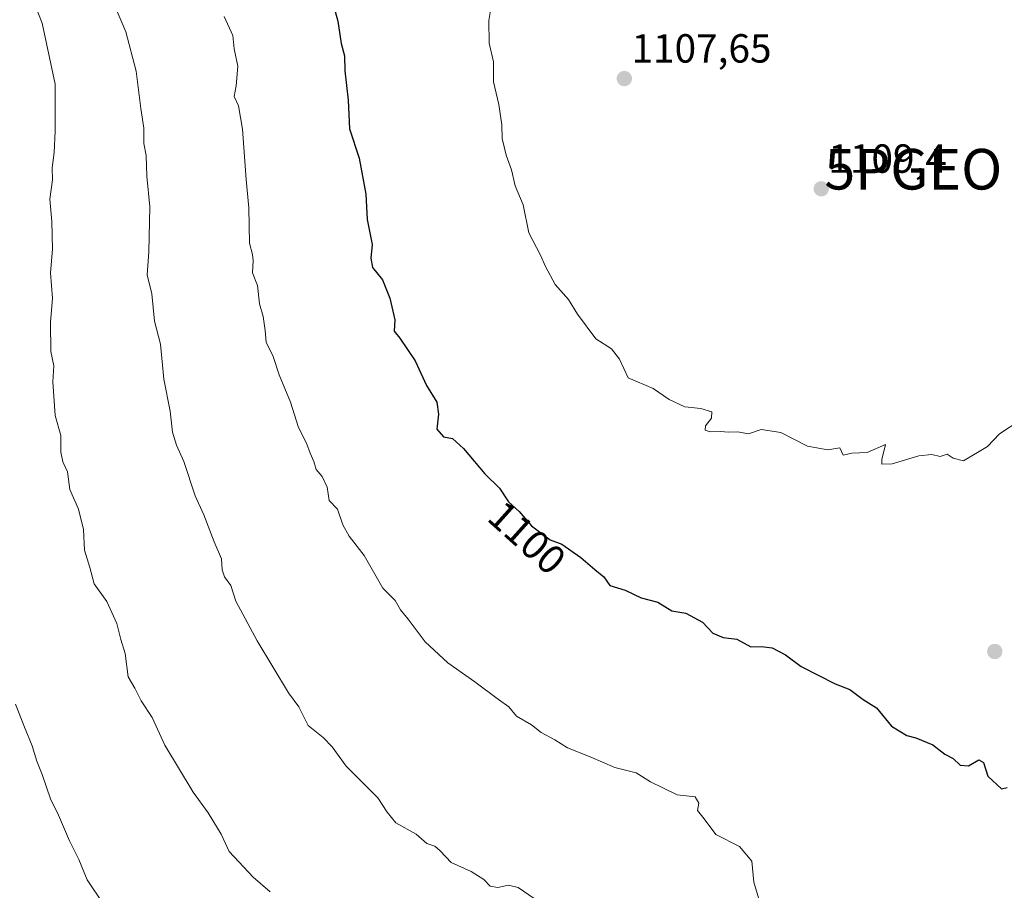
# Model space of a CAD drawing. Units: metres. Extents: x 569916 to 573365, y 4728786 to 4731134.
# Drawn here: x 571620 to 571862, y 4729984 to 4730199 of the extents above; entities that cross this region are included whole.
import ezdxf
from ezdxf.enums import TextEntityAlignment as Align

# ---------------------------------------------------------------- set-up
doc = ezdxf.new("R2010")
doc.units = ezdxf.units.M
doc.header["$MEASUREMENT"] = 0
doc.layers.get('0').update_dxf_attribs({"lineweight": 5})
for name, color, linetype, lineweight in [('Carátula', 7, 'Continuous', 5), ('Curva de nivel maestra', 36, 'Continuous', 30), ('Curva de nivel normal', 36, 'Continuous', 0), ('Punto de cota en terreno', 7, 'Continuous', 0), ('Punto geodésico', 7, 'Continuous', 0), ('Rótulo de curva de nivel directora', 19, 'Continuous', 0), ('Rótulo de punto de cota en terreno', 19, 'Continuous', 0)]:
    doc.layers.add(name, color=color, linetype=linetype, lineweight=lineweight)
doc.styles.add('Arial', font='txt', dxfattribs={"height": 0.2})

# ---------------------------------------------------------------- blocks, each defined once
blk = doc.blocks.new('5PATER')
at = {"layer": 'Carátula', "linetype": 'Continuous', "lineweight": 5}
h = blk.add_hatch(color=250, dxfattribs=at)
edge = h.paths.add_edge_path()
edge.add_ellipse((0, 0.01), major_axis=(-1.33, -1.34), ratio=0.999422, start_angle=0, end_angle=360)
blk = doc.blocks.new('5PGEO')
blk.add_text('5PGEO', height=10).set_placement((0, 0), align=Align.MIDDLE_CENTER)

msp = doc.modelspace()

# ---------------------------------------------------------------- linework, layer by layer
at = {"layer": 'Curva de nivel maestra', "color": 36, "linetype": 'Continuous', "lineweight": 30}
for points in [[(571696.36, 4730204.6, 1100), (571698.05, 4730198.29, 1100), (571698.84, 4730192.78, 1100), (571699.68, 4730189.72, 1100), (571699.75, 4730186.02, 1100), (571700.57, 4730178.81, 1100), (571700.88, 4730171.8, 1100), (571703.29, 4730164.53, 1100), (571704.9, 4730155.71, 1100), (571705.25, 4730149.43, 1100), (571706.47, 4730143.32, 1100), (571706.15, 4730139.92, 1100), (571706.6, 4730137.63, 1100), (571709, 4730134.6, 1100), (571710.86, 4730130.1, 1100), (571712.04, 4730124.73, 1100), (571711.94, 4730121.98, 1100), (571713.26, 4730120.27, 1100), (571717.08, 4730114.64, 1100), (571719.9, 4730108.55, 1100), (571722.37, 4730104.51, 1100), (571722.79, 4730101.49, 1100), (571722.42, 4730097.85, 1100), (571724.02, 4730095.91, 1100), (571726.22, 4730095.51, 1100), (571728.98, 4730093.04, 1100), (571734.21, 4730086.82, 1100), (571737.84, 4730083.32, 1100), (571740.05, 4730079.95, 1100), (571742.69, 4730077.58, 1100), (571745.73, 4730074.04, 1100), (571750.28, 4730070.6, 1100), (571753.13, 4730069.48, 1100), (571757.8, 4730066.21, 1100), (571761.25, 4730063.25, 1100), (571763.5, 4730061.48, 1100), (571764.96, 4730059.31, 1100), (571768.75, 4730058.16, 1100), (571772.66, 4730056.33, 1100), (571776.82, 4730055.26, 1100), (571780.22, 4730053.13, 1100)], [(571780.22, 4730053.13, 1100), (571783.65, 4730052.56, 1100), (571787.75, 4730050.34, 1100), (571790.36, 4730047.59, 1100), (571792.89, 4730046.53, 1100), (571796.26, 4730046.14, 1100), (571799.7, 4730044.2, 1100), (571802.26, 4730044.28, 1100), (571804.9, 4730044.02, 1100), (571808.22, 4730042.23, 1100), (571812.05, 4730039.39, 1100), (571820.41, 4730035.14, 1100), (571824.07, 4730033.71, 1100), (571827.35, 4730031.3, 1100), (571830.63, 4730029.23, 1100), (571834.33, 4730024.71, 1100), (571838.07, 4730022.37, 1100), (571840.27, 4730021.83, 1100), (571844.48, 4730020.09, 1100), (571847.42, 4730017.78, 1100), (571849.49, 4730016.71, 1100), (571851.19, 4730015.07, 1100), (571853.21, 4730014.95, 1100), (571855.8, 4730016.43, 1100), (571856.92, 4730015.74, 1100), (571857.99, 4730012.36, 1100), (571861.35, 4730009.24, 1100), (571862.76, 4730009.57, 1100)]]:
    msp.add_polyline3d(points, dxfattribs=at)
at = {"layer": 'Curva de nivel normal', "color": 36, "linetype": 'Continuous', "lineweight": 0}
for points in [[(571622.6, 4730204.8, 1085), (571625.28, 4730197.79, 1085), (571628.49, 4730182.79, 1085), (571628.46, 4730171.16, 1085), (571628.24, 4730165.95, 1085), (571627.71, 4730162.16, 1085), (571627.84, 4730159.22, 1085), (571627.19, 4730154.42, 1085), (571627.68, 4730148.96, 1085), (571627.8, 4730142.18, 1085), (571627.34, 4730136.28, 1085), (571627.85, 4730130.08, 1085), (571627.34, 4730124.07, 1085), (571627.44, 4730116.94, 1085), (571628.13, 4730113.45, 1085), (571627.91, 4730109.48, 1085), (571628.51, 4730101.19, 1085), (571629.9, 4730096.25, 1085), (571629.86, 4730092.15, 1085), (571630.4, 4730089.78, 1085), (571631.55, 4730087.32, 1085), (571632.06, 4730083, 1085), (571634.26, 4730078.15, 1085), (571635.42, 4730073.12, 1085), (571635.74, 4730068.02, 1085), (571636.98, 4730063.78, 1085), (571638.04, 4730059.78, 1085), (571641.23, 4730055.41, 1085), (571643.66, 4730049.97, 1085), (571644.62, 4730046.02, 1085), (571645.71, 4730042.56, 1085), (571646.48, 4730036.82, 1085), (571648.07, 4730034.08, 1085), (571649.64, 4730030.97, 1085), (571652.36, 4730026.85, 1085), (571655.47, 4730020, 1085), (571662.44, 4730008.44, 1085), (571666.16, 4730003.4, 1085), (571669.35, 4729998.1, 1085), (571671.31, 4729993.88, 1085), (571677.22, 4729987.52, 1085), (571681.41, 4729983.9, 1085)], [(571736.11, 4730203.98, 1105), (571735.21, 4730198.45, 1105), (571735.31, 4730192.88, 1105), (571736.34, 4730188.25, 1105), (571736.34, 4730183.31, 1105), (571737.64, 4730177.8, 1105), (571738.43, 4730172.73, 1105), (571738.49, 4730169.39, 1105), (571739.49, 4730165.26, 1105), (571740.79, 4730161.66, 1105), (571741.68, 4730157.77, 1105), (571743.66, 4730153.04, 1105), (571745.03, 4730146.16, 1105), (571747.95, 4730140.7, 1105), (571749.14, 4730137.85, 1105), (571751.51, 4730133.46, 1105), (571754.78, 4730129.79, 1105), (571757.02, 4730126.12, 1105), (571761.52, 4730120.06, 1105), (571765.37, 4730117.58, 1105), (571767.35, 4730115.05, 1105), (571769.45, 4730110.46, 1105), (571775.63, 4730107.85, 1105), (571779.6, 4730105.16, 1105), (571783.43, 4730103.32, 1105), (571787.35, 4730102.91, 1105), (571790.06, 4730102.1, 1105), (571789.96, 4730100.56, 1105), (571788.55, 4730098.65, 1105), (571788.42, 4730097.6, 1105), (571789.7, 4730097.15, 1105), (571792.09, 4730097.22, 1105), (571794.24, 4730097.1, 1105), (571796.47, 4730097.2, 1105), (571799.13, 4730096.66, 1105), (571802.22, 4730097.78, 1105)], [(571643.34, 4730201.68, 1090), (571645.89, 4730195.68, 1090), (571648.42, 4730185.98, 1090), (571649.55, 4730176.79, 1090), (571650.34, 4730171.93, 1090), (571650.34, 4730168.18, 1090), (571650.86, 4730165.2, 1090), (571651, 4730160.1, 1090), (571651.81, 4730152.53, 1090), (571651.5, 4730141.46, 1090), (571651.12, 4730135.79, 1090), (571652.31, 4730131.12, 1090), (571652.96, 4730124.45, 1090), (571654.41, 4730118.78, 1090), (571655.22, 4730110.11, 1090), (571656.76, 4730102.28, 1090), (571657.38, 4730097.12, 1090), (571658.34, 4730093.9, 1090), (571660.18, 4730089.9, 1090), (571662.97, 4730081.39, 1090), (571665.1, 4730076.7, 1090), (571667.6, 4730070.11, 1090), (571669.42, 4730065.9, 1090), (571669.6, 4730063.23, 1090), (571670.19, 4730061.45, 1090), (571671.71, 4730059.34, 1090), (571672.95, 4730055.51, 1090), (571678.18, 4730045.74, 1090)], [(571670.1, 4730199.41, 1095), (571672.18, 4730194.76, 1095), (571672.56, 4730191.46, 1095), (571673.46, 4730187.22, 1095), (571673.04, 4730182.39, 1095), (571672.57, 4730179.76, 1095), (571673.58, 4730177.45, 1095), (571674.6, 4730171.66, 1095), (571675.45, 4730159.26, 1095), (571676.16, 4730152.32, 1095), (571676.31, 4730143.63, 1095), (571677.08, 4730140.8, 1095), (571677.24, 4730139.35, 1095), (571677.04, 4730136.34, 1095), (571678.24, 4730133.24, 1095), (571678.76, 4730128.68, 1095), (571679.63, 4730125.53, 1095), (571680.15, 4730122.13, 1095), (571680.42, 4730119.28, 1095), (571682.09, 4730115.74, 1095), (571683.59, 4730111.22, 1095), (571686.43, 4730104.51, 1095), (571688.37, 4730098.26, 1095), (571690.31, 4730094.39, 1095), (571691.21, 4730091.88, 1095), (571692.16, 4730089.87, 1095), (571692.72, 4730087.9, 1095), (571694.18, 4730086.17, 1095), (571695.44, 4730083.54, 1095), (571695.9, 4730080.29, 1095), (571697.92, 4730078.14, 1095), (571699.3, 4730074.29, 1095), (571700.86, 4730071.45, 1095), (571704.49, 4730066.69, 1095), (571709.12, 4730058.68, 1095), (571712.12, 4730055.68, 1095), (571713.48, 4730053.37, 1095), (571715.37, 4730051.01, 1095), (571719.57, 4730045.45, 1095), (571725.14, 4730040.28, 1095), (571731.79, 4730035.61, 1095), (571737.54, 4730031.23, 1095), (571740.11, 4730029.46, 1095), (571742.04, 4730027.14, 1095), (571745.66, 4730025.01, 1095), (571748.08, 4730023.17, 1095), (571751.43, 4730021.32, 1095), (571754.57, 4730019.4, 1095), (571760.16, 4730017.18, 1095), (571766.22, 4730014.52, 1095), (571771.49, 4730013.18, 1095), (571774.96, 4730010.98, 1095), (571781.55, 4730007.83, 1095), (571785.96, 4730007.31, 1095), (571786.9, 4730005.78, 1095), (571786.55, 4730003.91, 1095), (571788.16, 4730001.93, 1095), (571791.03, 4729998.05, 1095), (571796.85, 4729995.07, 1095), (571799.9, 4729991.46, 1095), (571800.38, 4729986.27, 1095), (571801.55, 4729982.44, 1095)], [(571802.22, 4730097.78, 1105), (571807.05, 4730097.02, 1105), (571813.66, 4730093.66, 1105), (571818.64, 4730092.71, 1105), (571821.56, 4730093.26, 1105), (571822.42, 4730091.4, 1105), (571824.55, 4730091.94, 1105), (571828.34, 4730092.05, 1105), (571832.85, 4730094.05, 1105), (571831.94, 4730090.36, 1105), (571831.93, 4730089.24, 1105), (571834.43, 4730089.32, 1105), (571841.05, 4730091.27, 1105), (571844.23, 4730091.6, 1105), (571846.23, 4730091.12, 1105), (571848.03, 4730091.7, 1105), (571849.43, 4730090.68, 1105), (571852.03, 4730090.07, 1105), (571857.9, 4730093.6, 1105), (571860.9, 4730096.65, 1105), (571865.9, 4730099.98, 1105)], [(571678.18, 4730045.74, 1090), (571685.94, 4730032.94, 1090), (571688.48, 4730029.49, 1090), (571690.76, 4730024.86, 1090), (571694.46, 4730021.92, 1090), (571696.61, 4730019.65, 1090), (571700.06, 4730014.83, 1090), (571707.89, 4730007.08, 1090), (571710.21, 4730003.52, 1090), (571712.31, 4730000.92, 1090), (571717.35, 4729998.1, 1090), (571719.97, 4729995.81, 1090), (571721.95, 4729995.13, 1090), (571723.23, 4729994.03, 1090), (571725.94, 4729991.16, 1090), (571730.85, 4729988.94, 1090), (571733.95, 4729986.99, 1090), (571735.53, 4729985.3, 1090), (571737.41, 4729984.97, 1090), (571740.03, 4729985.59, 1090), (571742.41, 4729984.97, 1090), (571746.38, 4729982.28, 1090)], [(571618.76, 4730030.16, 1080), (571620.92, 4730024.46, 1080), (571622.84, 4730019.87, 1080), (571623.97, 4730016.11, 1080), (571625.31, 4730012.78, 1080), (571627.3, 4730006.78, 1080), (571629.34, 4730002.78, 1080), (571632.03, 4729996.49, 1080), (571634.3, 4729991.87, 1080), (571636.33, 4729986.89, 1080), (571640.4, 4729980.86, 1080)]]:
    msp.add_polyline3d(points, dxfattribs=at)

# ---------------------------------------------------------------- block references
at = {"layer": 'Punto de cota en terreno', "linetype": 'Continuous', "lineweight": 0}
for p in [(571768.55, 4730184.13, 1107.65), (571817, 4730157, 1109.4), (571859.71, 4730043.08, 1101.68)]:
    msp.add_blockref('5PATER', p, dxfattribs=at)
at = {"layer": 'Punto geodésico', "linetype": 'Continuous', "lineweight": 0}
msp.add_blockref('5PGEO', (571839.67, 4730161.83, 1110.7), dxfattribs=at)

# ---------------------------------------------------------------- texts
at = {"layer": 'Rótulo de curva de nivel directora', "color": 19, "linetype": 'Continuous', "lineweight": 0, "style": 'Arial'}
msp.add_text('1100', height=7, rotation=-41.9152, dxfattribs=at).set_placement((571744.61, 4730071.12), align=Align.MIDDLE_CENTER)
at = {"layer": 'Rótulo de punto de cota en terreno', "color": 19, "linetype": 'Continuous', "lineweight": 0, "style": 'Arial'}
for s, p in [('1107,65', (571770.31, 4730185.89)), ('1109,4', (571818.76, 4730158.76))]:
    msp.add_text(s, height=7, dxfattribs=at).set_placement(p, align=Align.BOTTOM_LEFT)

doc.saveas('drawing.dxf')
